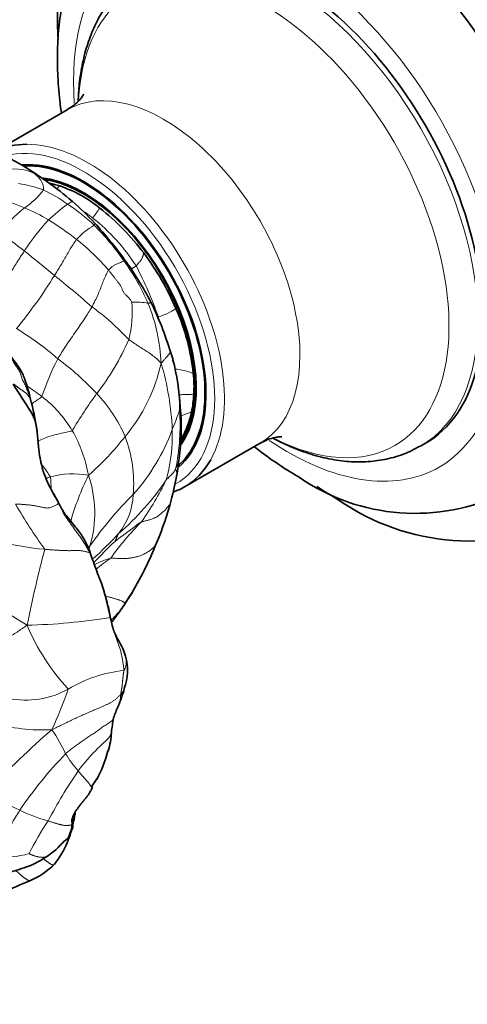
# Model space of a CAD drawing. Units: millimetres. Extents: x 0 to 1439, y 0 to 1268.
# Drawn here: x 419 to 452, y 109 to 180 of the extents above; entities that cross this region are included whole.
import ezdxf
from ezdxf import colors
from ezdxf.entities.mleader import LeaderData, LeaderLine
from ezdxf.math import Vec2, Vec3

# ---------------------------------------------------------------- set-up
doc = ezdxf.new("R2010")
doc.units = ezdxf.units.MM
doc.layers.add('DV7_Défaut', color=7, linetype='Continuous')
doc.layers.add('Défaut', color=7, linetype='Continuous')

# ---------------------------------------------------------------- blocks, each defined once
blk = doc.blocks.new('_DOT')
at = {"color": 0}
blk.add_line((0, 0), (-1, 0), dxfattribs=at)
at = {"color": 0, "const_width": 0.333}
blk.add_lwpolyline([(-0.1665, 0, 1), (0.1665, 0, 1)], format="xyb", close=True, dxfattribs=at)
blk = doc.blocks.new('SE6')
at = {"layer": 'DV7_Défaut', "color": 7, "linetype": 'Continuous', "lineweight": 35}
for p, q in [((422.734, 173.803), (417.501, 170.782)), ((431.254, 146.391), (436.734, 149.554)), ((448.394, 149.358), (448.749, 149.563)), ((430.78, 147.849), (430.942, 147.943))]:
    blk.add_line(p, q, dxfattribs=at)
at = {"layer": 'DV7_Défaut', "color": 7, "linetype": 'Continuous', "lineweight": 18}
for centre, radius, start, end in [((411.135, 156.031), 16.042, 55.28376, 64.48236), ((418.951, 166.217), 3.278, 66.25417, 105.29479), ((412.789, 156.485), 14.768, 55.20858, 59.55985), ((417.76, 159.192), 9.36, 69.71868, 81.12047), ((430.331, 159.35), 12.07, 132.41258, 133.81318), ((416.769, 171.071), 5.248, 302.98807, 323.79909), ((416.701, 158.686), 10.234, 53.73484, 65.13401), ((381.251, 70.602), 103.448, 68.2246, 69.38438), ((431.505, 154.999), 14.802, 126.24308, 133.18292), ((416.411, 156.909), 11.866, 45.75261, 57.68447), ((435.114, 148.205), 24.099, 129.99028, 136.14856), ((415.219, 155.681), 11.838, 58.66222, 68.1429), ((417.107, 156.411), 12.111, 51.81026, 55.45794), ((437.146, 157.526), 15.106, 142.83531, 146.19452), ((434.779, 153.57), 18.139, 137.63743, 146.67842), ((410.184, 147.51), 21.437, 51.89032, 58.5254), ((427.306, 160.868), 5.24, 119.94033, 137.96935), ((415.454, 154.494), 14.641, 32.94932, 51.36631), ((411.145, 151.917), 19.119, 34.74875, 44.88684), ((403.984, 143.922), 25.084, 51.43294, 56.75549), ((413.578, 151.861), 15.919, 40.22562, 51.83664), ((373.449, 104.592), 74.874, 49.77181, 51.9266), ((413.713, 153.293), 16.228, 23.36503, 35.92269), ((394.006, 178.712), 32.562, 320.26755, 328.62065), ((374.305, 102.26), 76.132, 48.7235, 51.39739), ((399.357, 147.882), 31.906, 19.90166, 27.17973), ((419.688, 159.107), 7.773, 345.06054, 5.23489), ((427.686, 155.244), 4.579, 78.35682, 93.21526), ((416.399, 154.805), 13.166, 2.53671, 21.9616), ((413.464, 144.343), 18.747, 42.89315, 53.82451), ((428.172, 162.787), 4.213, 286.33795, 305.6682), ((411.53, 154.793), 18.259, 11.7562, 12.4959), ((407.132, 138.421), 22.833, 49.18527, 58.54325), ((411.917, 163.489), 16.563, 321.47305, 337.31874), ((438.648, 147.113), 18.683, 152.63479, 161.78531), ((409.84, 139.252), 20.489, 42.79792, 53.4001), ((417.684, 157.909), 12.133, 319.68189, 348.00704), ((410.312, 149.691), 20.066, 2.4566, 16.4936), ((415.736, 151.818), 15.153, 0.58109, 14.13595), ((430.219, 150.667), 4.299, 67.31265, 85.48268), ((411.394, 140.806), 15.425, 51.95037, 56.96026), ((460.709, 127.706), 43.963, 144.6004, 148.80908), ((416.902, 145.658), 10.956, 23.68177, 43.30908), ((415.534, 145.974), 8.805, 30.73854, 52.4374), ((411.205, 158.486), 20.733, 337.49766, 341.68788), ((415.374, 150.844), 15.555, 348.31177, 4.15681), ((414.213, 145.406), 10.232, 10.2794, 29.69418), ((416.677, 155.562), 14.571, 318.14014, 339.88663), ((418.036, 150.155), 12.329, 344.66498, 1.84062), ((411.742, 161.664), 19.119, 310.98552, 322.62575), ((417.808, 146.621), 9.753, 355.39454, 20.63575), ((428.419, 148.842), 2.471, 332.29993, 350.86504), ((405.719, 136.738), 18.906, 33.28821, 36.24273), ((421.982, 145.513), 1.665, 105.99683, 117.66994), ((423.159, 141.142), 6.192, 79.55861, 105.31893), ((481.518, 150.504), 60.091, 183.23419, 184.07968), ((441.554, 138.644), 19.29, 153.56637, 164.34478), ((416.153, 144.489), 8.578, 343.78377, 18.64159), ((414.188, 157.421), 18.935, 310.43633, 326.22291), ((408.377, 157.589), 24.057, 325.14431, 333.60557), ((445.808, 127.323), 26.018, 134.63189, 145.40811), ((422.677, 146.043), 4.856, 321.33808, 357.577), ((452.029, 164.113), 38.104, 209.87143, 215.75298), ((443.759, 128.332), 22.025, 135.24351, 144.20862), ((407.763, 159.947), 25.235, 311.77929, 317.84006), ((451.939, 115.369), 37.341, 133.56026, 136.94646), ((423.418, 166.446), 24.705, 256.68441, 264.63048), ((517.65, 116.391), 99.844, 165.22759, 168.47818), ((429.578, 137.473), 6.947, 138.31274, 140.40017), ((404.489, 132.788), 21.733, 10.86564, 24.00507), ((427.53, 135.592), 5.854, 106.2346, 118.94223), ((432.445, 131.702), 11.55, 124.56134, 131.25425), ((477.676, 231.848), 111.671, 235.40455, 238.79458), ((418.758, 143.977), 10.188, 323.35588, 328.28633), ((418.735, 181.237), 44.916, 271.381, 279.09087), ((434.665, 142.616), 16.121, 202.93384, 222.68715), ((427.808, 123.497), 9.591, 95.67248, 121.37578), ((419.731, 137.245), 6.358, 258.5236, 299.01039), ((389.312, 143.568), 35.548, 335.34347, 340.47243), ((420.944, 141.66), 12.939, 253.72326, 272.98737), ((458.357, 86.213), 56.197, 130.82505, 137.31478), ((412.605, 122.412), 11.012, 24.58351, 35.0631), ((445.042, 105.421), 31.116, 136.10811, 145.86452), ((430.158, 131.478), 8.772, 210.7471, 220.88141), ((453.156, 105.524), 35.868, 145.69963, 152.45439), ((423.374, 131.743), 9.759, 229.58293, 245.23958), ((424.636, 134.076), 12.407, 244.45993, 254.65688), ((438.088, 110.803), 20.197, 145.95029, 153.77246), ((417.523, 129.105), 9.69, 269.45931, 284.62867)]:
    blk.add_arc(centre, radius, start, end, dxfattribs=at)
at = {"layer": 'DV7_Défaut', "color": 7, "linetype": 'Continuous', "lineweight": 35}
for centre, radius, start, end in [((410.464, 154.557), 17.672, 56.35035, 64.38826), ((404.568, 145.134), 28.786, 54.45966, 56.97905), ((412.789, 156.485), 14.768, 54.78558, 55.20858), ((408.238, 150.035), 22.664, 49.03409, 54.81024), ((420.059, 161.763), 6.838, 71.84537, 78.30779), ((419.192, 159.378), 9.376, 50.8766, 71.35305), ((409.169, 151.19), 21.182, 42.71441, 48.90054), ((413.71, 152.328), 18.305, 37.21125, 51.48739), ((402.184, 144.97), 30.534, 35.96413, 42.39947), ((412.46, 151.521), 19.789, 23.34836, 36.88351), ((409.21, 149.817), 22.002, 27.02299, 36.49277), ((408.147, 149.627), 23.037, 16.57596, 26.23952), ((416.342, 153.063), 15.615, 5.77227, 23.79918), ((419.976, 152.45), 10.915, 16.96373, 20.09363), ((415.736, 151.818), 15.153, 14.13595, 14.67704), ((411.452, 150.959), 19.531, 3.60685, 13.85078), ((425.072, 153.688), 6.87, 355.20428, 7.90945), ((406.297, 149.597), 14.133, 11.96929, 19.3192), ((403.486, 148.177), 17.205, 6.98036, 14.54212), ((424.253, 153.424), 7.672, 348.0866, 357.67754), ((413.061, 150.711), 17.945, 352.76489, 4.71216), ((424.835, 153.283), 7.073, 331.32098, 348.22876), ((406.343, 151.391), 24.695, 350.33738, 353.16226), ((362.354, 161.195), 69.743, 346.92859, 348.46291), ((447.99, 159.246), 14.783, 235.31608, 296.12729), ((429.406, 149.818), 8.615, 206.22169, 211.27824), ((407.57, 151.476), 23.513, 337.22895, 345.07892), ((451.969, 159.181), 16.728, 235.13056, 296.4452), ((404.983, 152.086), 26.138, 329.32678, 338.1898), ((401.801, 154.169), 29.938, 326.8538, 329.0054), ((418.758, 143.977), 10.188, 328.28633, 329.09369), ((422.542, 141.763), 5.85, 317.49724, 318.62316), ((423.33, 133.033), 3.782, 339.82819, 16.10417), ((417.988, 134.074), 9.196, 336.75168, 345.2251), ((432.69, 127.536), 6.896, 155.06121, 162.66602), ((436.07, 127.501), 10.179, 168.15303, 174.15328), ((420.627, 128.77), 5.322, 342.6302, 357.50411), ((416.944, 129.35), 8.996, 331.99518, 346.14412), ((422.792, 126.236), 2.349, 315.65855, 332.97224), ((412.717, 124.261), 10.705, 346.7114, 349.92307), ((402.245, 127.017), 21.516, 347.57586, 348.44316), ((423.33, 122.14), 0.269, 151.03419, 201.59335), ((412.717, 124.261), 10.705, 339.49884, 343.81283), ((415.135, 124.051), 8.392, 322.65343, 335.05552), ((417.907, 122.804), 5.476, 292.69874, 315.41117), ((424.284, 106.064), 12.441, 110.04339, 119.67184)]:
    blk.add_arc(centre, radius, start, end, dxfattribs=at)
for centre, major_axis, start_param, end_param in [((444.405, 170.149), (15, -25.981), 0.001371, 3.142663), ((441.577, 168.516), (13, -22.517), 0, 3.143853), ((438.749, 166.884), (10, -17.321), 0, 3.141593), ((424.254, 158.515), (7, -12.124), 2.822552, 3.100246), ((423.9, 158.311), (6.3, -10.912), 0.106274, 2.869514), ((423.9, 158.311), (6.25, -10.825), 0.122364, 2.855922), ((423.9, 158.311), (5.8, -10.046), 0.26051, 2.7338), ((423.9, 158.311), (5.75, -9.959), 0.27252, 2.718317), ((424.254, 158.515), (7, -12.124), 0, 0.331361), ((424.254, 158.515), (7, -12.124), 6.171264, 6.283185)]:
    blk.add_ellipse(centre, major_axis=major_axis, ratio=0.57735, start_param=start_param, end_param=end_param, dxfattribs=at)
at = {"layer": 'DV7_Défaut', "color": 7, "linetype": 'Continuous', "lineweight": 18}
for centre, major_axis, start_param, end_param in [((438.749, 166.884), (11, -19.053), 0, 4.014352), ((438.394, 166.679), (10, -17.321), 0, 3.141112), ((436.997, 165.872), (9.516, -16.482), 0, 3.86895), ((429.734, 161.679), (7, -12.124), 0, 3.14161), ((423.9, 158.311), (-6.75, 11.691), 3.13103, 6.130303), ((424.254, 158.515), (7, -12.124), 0.331361, 2.822552), ((438.749, 166.884), (11, -19.053), 5.410766, 6.283185), ((436.997, 165.872), (9.516, -16.482), 5.557371, 6.283185), ((429.734, 161.679), (7, -12.124), 6.282788, 6.283185), ((438.394, 166.679), (10, -17.321), 6.279382, 6.283185)]:
    blk.add_ellipse(centre, major_axis=major_axis, ratio=0.57735, start_param=start_param, end_param=end_param, dxfattribs=at)
at = {"layer": 'DV7_Défaut', "color": 7, "linetype": 'Continuous', "lineweight": 35}
for points, knots in [([(429.394, 196.103), (429.272, 196.04), (428.74, 195.76), (427.782, 195.047), (426.636, 194.021), (425.601, 192.832), (424.688, 191.514), (423.899, 190.061), (423.24, 188.482), (422.715, 186.781), (422.331, 184.968), (422.091, 183.055), (421.998, 181.057), (422.033, 179.66), (422.077, 178.942), (422.078, 178.922)], [0, 0, 0, 0, 0.0204326, 0.1046523, 0.188803, 0.2734291, 0.3590564, 0.4460859, 0.5347417, 0.6250391, 0.7167916, 0.8096692, 0.9032883, 0.9972963, 1, 1, 1, 1]), ([(428.55, 190.993), (428.245, 190.817), (427.597, 190.439), (426.569, 189.597), (425.548, 188.547), (424.643, 187.351), (423.863, 186.027), (423.211, 184.575), (422.694, 183.003), (422.316, 181.317), (422.083, 179.531), (421.997, 177.658), (422.06, 175.718), (422.204, 174.339), (422.307, 173.617), (422.314, 173.565)], [0, 0, 0, 0, 0.052685, 0.132713, 0.212872, 0.293803, 0.376049, 0.459985, 0.54576, 0.633267, 0.72218, 0.812054, 0.902447, 0.992979, 1, 1, 1, 1]), ([(428.412, 183.984), (428.264, 183.907), (427.792, 183.658), (426.996, 183.02), (426.115, 182.125), (425.351, 181.078), (424.711, 179.906), (424.2, 178.606), (423.825, 177.191), (423.605, 175.784), (423.546, 174.849), (423.531, 174.429)], [0, 0, 0, 0, 0.043, 0.161216, 0.279402, 0.398711, 0.520109, 0.644141, 0.770837, 0.899751, 1, 1, 1, 1]), ([(423.94, 174.942), (423.94, 174.942), (423.923, 174.906), (423.815, 174.731), (423.555, 174.421), (423.167, 174.067), (422.874, 173.9), (422.725, 173.816)], [0, 0, 0, 0, 0.1392922, 0.3442001, 0.567091, 0.8172194, 1, 1, 1, 1]), ([(419.634, 154.273), (419.632, 154.28), (419.628, 154.292), (419.618, 154.318), (419.585, 154.406), (419.535, 154.525), (419.431, 154.74), (419.23, 155.085), (418.875, 155.57), (418.356, 156.22), (417.794, 156.946), (417.408, 157.417), (417.172, 157.705)], [0, 0, 0, 0, 0.004517, 0.008597, 0.016606, 0.065293, 0.108886, 0.198392, 0.392849, 0.578864, 0.783013, 1, 1, 1, 1]), ([(436.742, 149.54), (436.891, 149.628), (437.191, 149.804), (437.702, 149.962), (438.097, 150.028), (438.289, 150.033), (438.323, 150.03), (438.323, 150.03)], [0, 0, 0, 0, 0.184549, 0.446432, 0.67093, 0.872399, 1, 1, 1, 1]), ([(437.672, 149.932), (437.736, 149.898), (438.286, 149.606), (439.338, 149.123), (440.818, 148.619), (442.286, 148.3), (443.721, 148.174), (445.107, 148.241), (446.405, 148.498), (447.513, 148.879), (448.079, 149.201), (448.336, 149.35)], [0, 0, 0, 0, 0.017528, 0.151138, 0.284593, 0.417168, 0.547937, 0.676035, 0.801018, 0.923083, 1, 1, 1, 1]), ([(436.325, 149.304), (436.638, 149.058), (437.494, 148.411), (438.611, 147.661), (439.338, 147.231), (439.578, 147.09)], [0, 0, 0, 0, 0.295954, 0.801951, 1, 1, 1, 1]), ([(430.675, 147.202), (430.678, 147.211), (430.683, 147.226), (430.687, 147.241), (430.688, 147.247)], [0, 0, 0, 0, 0.614755, 1, 1, 1, 1]), ([(424.329, 141.845), (424.156, 142.207), (423.878, 142.785), (423.196, 143.681), (422.602, 144.325), (422.26, 144.927), (422.124, 145.186), (422.043, 145.345)], [0, 0, 0, 0, 0.234193, 0.443411, 0.73773, 0.864481, 1, 1, 1, 1]), ([(422.109, 145.238), (422.112, 145.255), (422.098, 145.285), (422.073, 145.318), (422.056, 145.335), (422.05, 145.34)], [0, 0, 0, 0, 0.407934, 0.815868, 1, 1, 1, 1]), ([(425.838, 137.111), (425.757, 137.469), (425.603, 138.115), (425.273, 139.325), (424.829, 140.337), (424.525, 141.253), (424.402, 141.622), (424.329, 141.845)], [0, 0, 0, 0, 0.207073, 0.443381, 0.741719, 0.868495, 1, 1, 1, 1]), ([(425.965, 136.555), (426.028, 136.634), (426.221, 136.882), (426.531, 137.306), (426.746, 137.621), (426.867, 137.8)], [0, 0, 0, 0, 0.199219, 0.614578, 1, 1, 1, 1]), ([(426.96, 134.094), (426.9, 134.295), (426.789, 134.676), (426.404, 135.279), (426.02, 136.089), (425.907, 136.713), (425.838, 137.111)], [0, 0, 0, 0, 0.190465, 0.421367, 0.689562, 1, 1, 1, 1]), ([(424.565, 124.569), (424.547, 124.531), (424.516, 124.454), (424.464, 124.34), (424.406, 124.228), (424.341, 124.12), (424.271, 124.015), (424.196, 123.914), (424.118, 123.814), (424.038, 123.716), (423.957, 123.62), (423.876, 123.525), (423.797, 123.429), (423.722, 123.333), (423.649, 123.236), (423.578, 123.139), (423.507, 123.043), (423.436, 122.948), (423.368, 122.854), (423.306, 122.76), (423.251, 122.668), (423.206, 122.577), (423.169, 122.487), (423.138, 122.398), (423.107, 122.308), (423.083, 122.234), (423.073, 122.188), (423.07, 122.172)], [0, 0, 0, 0, 0.040816, 0.081633, 0.122449, 0.163265, 0.204082, 0.244898, 0.285714, 0.326531, 0.367347, 0.408163, 0.44898, 0.489796, 0.530612, 0.571429, 0.612245, 0.653061, 0.693878, 0.734694, 0.77551, 0.816327, 0.857143, 0.897959, 0.938776, 0.979592, 1, 1, 1, 1]), ([(424.565, 124.569), (424.573, 124.568), (424.564, 124.554), (424.542, 124.545), (424.508, 124.559), (424.483, 124.581), (424.472, 124.594)], [0, 0, 0, 0, 0.256811, 0.513623, 0.770434, 1, 1, 1, 1]), ([(423.081, 121.834), (423.084, 121.802), (423.082, 121.738), (423.074, 121.645), (423.058, 121.554), (423.032, 121.469), (422.999, 121.387), (422.964, 121.306), (422.933, 121.223), (422.908, 121.136), (422.887, 121.047), (422.861, 120.961), (422.823, 120.883), (422.788, 120.835), (422.768, 120.812), (422.768, 120.812)], [0, 0, 0, 0, 0.083181, 0.166362, 0.249542, 0.332723, 0.415904, 0.499085, 0.582266, 0.665446, 0.748627, 0.831808, 0.914989, 0.99817, 1, 1, 1, 1]), ([(422.776, 120.822), (422.887, 121.029), (423.004, 121.29), (423.182, 121.712), (423.117, 121.922), (423.08, 122.041)], [0, 0, 0, 0, 0.500807, 0.750053, 1, 1, 1, 1]), ([(421.303, 119.548), (421.597, 119.766), (421.971, 120.027), (422.402, 120.538), (422.64, 120.716), (422.776, 120.822)], [0, 0, 0, 0, 0.510514, 0.760299, 1, 1, 1, 1]), ([(418.554, 118.356), (418.737, 118.419), (419.065, 118.536), (419.83, 118.761), (420.458, 119.029), (420.954, 119.328), (421.176, 119.467), (421.308, 119.551)], [0, 0, 0, 0, 0.211221, 0.445081, 0.708902, 0.851664, 1, 1, 1, 1])]:
    blk.add_open_spline(points, degree=3, knots=knots, dxfattribs=at)
at = {"layer": 'DV7_Défaut', "color": 7, "linetype": 'Continuous', "lineweight": 18}
for points, knots in [([(420.259, 169.267), (420.261, 169.265), (420.265, 169.261), (420.27, 169.254), (420.272, 169.245), (420.273, 169.236), (420.274, 169.226), (420.273, 169.22), (420.271, 169.218)], [0, 0, 0, 0, 0.115655, 0.292524, 0.469393, 0.646262, 0.823131, 1, 1, 1, 1]), ([(420.271, 169.218), (420.298, 169.199), (420.361, 169.15), (420.486, 169.048), (420.644, 168.898), (420.79, 168.729), (420.897, 168.548), (420.976, 168.356), (421.018, 168.183), (421.014, 168.053), (421.01, 167.986), (421.004, 167.971)], [0, 0, 0, 0, 0.035714, 0.142857, 0.285714, 0.428571, 0.571429, 0.714286, 0.857143, 0.964286, 1, 1, 1, 1]), ([(423.095, 167.151), (423.1, 167.147), (423.103, 167.139), (423.067, 167.113), (422.998, 167.078), (422.904, 167.031), (422.815, 166.976), (422.767, 166.945), (422.754, 166.937)], [0, 0, 0, 0, 0.152043, 0.364032, 0.576022, 0.788011, 0.947003, 1, 1, 1, 1]), ([(424.732, 165.558), (424.733, 165.557), (424.745, 165.539), (424.754, 165.505), (424.718, 165.448), (424.698, 165.417), (424.691, 165.409)], [0, 0, 0, 0, 0.019551, 0.509775, 0.877444, 1, 1, 1, 1]), ([(421.806, 161.757), (421.829, 161.793), (421.92, 161.938), (422.1, 162.227), (422.337, 162.616), (422.575, 163.022), (422.798, 163.41), (423.011, 163.779), (423.2, 164.076), (423.332, 164.265), (423.396, 164.356), (423.414, 164.377)], [0, 0, 0, 0, 0.035714, 0.142857, 0.285714, 0.428571, 0.571429, 0.714286, 0.857143, 0.964286, 1, 1, 1, 1]), ([(419.622, 163.534), (419.6, 163.501), (419.51, 163.366), (419.332, 163.094), (419.084, 162.708), (418.822, 162.29), (418.582, 161.895), (418.322, 161.49), (418.085, 161.124), (417.909, 160.864), (417.82, 160.734), (417.797, 160.701)], [0, 0, 0, 0, 0.035714, 0.142857, 0.285714, 0.428571, 0.571429, 0.714286, 0.857143, 0.964286, 1, 1, 1, 1]), ([(427.739, 162.457), (427.757, 162.472), (427.79, 162.511), (427.84, 162.569), (427.893, 162.628), (427.947, 162.689), (428.002, 162.752), (428.055, 162.816), (428.103, 162.883), (428.144, 162.953), (428.177, 163.027), (428.205, 163.102), (428.231, 163.175), (428.255, 163.248), (428.275, 163.319), (428.285, 163.369), (428.288, 163.396), (428.288, 163.398)], [0, 0, 0, 0, 0.070956, 0.141912, 0.212868, 0.283824, 0.35478, 0.425736, 0.496692, 0.567647, 0.638603, 0.709559, 0.780515, 0.851471, 0.922427, 0.993383, 1, 1, 1, 1]), ([(425.731, 162.141), (425.746, 162.161), (425.816, 162.23), (425.944, 162.356), (426.102, 162.472), (426.305, 162.576), (426.484, 162.652), (426.625, 162.704), (426.753, 162.765), (426.818, 162.796), (426.848, 162.81), (426.854, 162.814)], [0, 0, 0, 0, 0.035714, 0.142857, 0.285714, 0.428571, 0.571429, 0.714286, 0.857143, 0.964286, 1, 1, 1, 1]), ([(426.897, 162.902), (426.904, 162.896), (426.917, 162.884), (426.912, 162.862), (426.882, 162.836), (426.861, 162.818), (426.854, 162.814)], [0, 0, 0, 0, 0.272564, 0.636282, 0.90907, 1, 1, 1, 1]), ([(424.529, 159.476), (424.55, 159.512), (424.626, 159.656), (424.771, 159.94), (424.952, 160.329), (425.132, 160.75), (425.284, 161.154), (425.429, 161.528), (425.568, 161.84), (425.672, 162.033), (425.718, 162.122), (425.731, 162.141)], [0, 0, 0, 0, 0.035714, 0.142857, 0.285714, 0.428571, 0.571429, 0.714286, 0.857143, 0.964286, 1, 1, 1, 1]), ([(427.739, 162.457), (427.722, 162.441), (427.686, 162.417), (427.633, 162.38), (427.58, 162.344), (427.528, 162.309), (427.476, 162.276), (427.424, 162.246), (427.386, 162.226), (427.365, 162.217), (427.363, 162.216)], [0, 0, 0, 0, 0.140164, 0.280329, 0.420493, 0.560657, 0.700822, 0.840986, 0.981151, 1, 1, 1, 1]), ([(428.61, 159.729), (428.621, 159.73), (428.66, 159.74), (428.736, 159.761), (428.788, 159.778), (428.806, 159.797), (428.81, 159.809), (428.81, 159.813)], [0, 0, 0, 0, 0.06875, 0.274999, 0.549998, 0.824997, 1, 1, 1, 1]), ([(422.056, 155.701), (422.082, 155.748), (422.192, 155.93), (422.413, 156.295), (422.74, 156.789), (423.112, 157.322), (423.48, 157.854), (423.838, 158.386), (424.175, 158.889), (424.397, 159.251), (424.504, 159.431), (424.529, 159.476)], [0, 0, 0, 0, 0.035714, 0.142857, 0.285714, 0.428571, 0.571429, 0.714286, 0.857143, 0.964286, 1, 1, 1, 1]), ([(427.198, 157.103), (427.234, 157.076), (427.374, 156.982), (427.646, 156.795), (427.99, 156.565), (428.352, 156.343), (428.697, 156.125), (429.001, 155.892), (429.265, 155.669), (429.44, 155.501), (429.525, 155.417), (429.552, 155.388)], [0, 0, 0, 0, 0.035714, 0.142857, 0.285714, 0.428571, 0.571429, 0.714286, 0.857143, 0.964286, 1, 1, 1, 1]), ([(429.552, 155.388), (429.575, 155.404), (429.635, 155.465), (429.747, 155.588), (429.886, 155.75), (430.014, 155.898), (430.123, 156.027), (430.2, 156.128), (430.22, 156.181), (430.226, 156.201), (430.226, 156.201)], [0, 0, 0, 0, 0.041633, 0.166533, 0.333066, 0.4996, 0.666133, 0.832666, 0.999199, 1, 1, 1, 1]), ([(420.054, 152.804), (420.053, 152.818), (420.032, 152.899), (419.997, 153.018), (419.961, 153.136), (419.925, 153.253), (419.892, 153.368), (419.861, 153.482), (419.832, 153.594), (419.803, 153.703), (419.773, 153.808), (419.743, 153.907), (419.714, 154.001), (419.688, 154.091), (419.664, 154.176), (419.646, 154.236), (419.636, 154.268), (419.634, 154.274)], [0, 0, 0, 0, 0.070059, 0.140119, 0.210178, 0.280238, 0.350297, 0.420357, 0.490416, 0.560476, 0.630535, 0.700595, 0.770654, 0.840714, 0.910773, 0.980833, 1, 1, 1, 1]), ([(420.144, 152.482), (420.139, 152.505), (420.113, 152.612), (420.081, 152.718), (420.054, 152.804)], [0, 0, 0, 0, 0.217701, 1, 1, 1, 1]), ([(420.901, 152.953), (420.872, 152.918), (420.729, 152.821), (420.472, 152.646), (420.258, 152.498), (420.15, 152.422)], [0, 0, 0, 0, 0.13841, 0.553641, 1, 1, 1, 1]), ([(430.858, 153.087), (430.862, 153.087), (430.904, 153.088), (430.983, 153.089), (431.094, 153.092), (431.203, 153.095), (431.311, 153.098), (431.417, 153.101), (431.521, 153.106), (431.622, 153.112), (431.725, 153.116), (431.823, 153.117), (431.889, 153.115), (431.918, 153.113)], [0, 0, 0, 0, 0.0092535, 0.1106496, 0.2120456, 0.3134416, 0.4148377, 0.5162337, 0.6176298, 0.7190258, 0.8204218, 0.9218179, 1, 1, 1, 1]), ([(430.888, 151.972), (430.891, 151.979), (430.9, 152.003), (430.916, 152.05), (430.942, 152.12), (430.946, 152.163), (430.945, 152.184), (430.945, 152.187)], [0, 0, 0, 0, 0.080023, 0.320093, 0.640186, 0.960279, 1, 1, 1, 1]), ([(430.972, 151.538), (430.982, 151.541), (431.034, 151.557), (431.129, 151.589), (431.257, 151.638), (431.388, 151.691), (431.521, 151.746), (431.644, 151.796), (431.725, 151.828), (431.759, 151.841)], [0, 0, 0, 0, 0.03932, 0.20641, 0.373501, 0.540591, 0.707682, 0.874772, 1, 1, 1, 1]), ([(423.102, 150.474), (423.064, 150.449), (422.888, 150.411), (422.539, 150.335), (422.073, 150.229), (421.571, 150.102), (421.098, 149.941), (420.786, 149.803), (420.628, 149.718), (420.609, 149.708)], [0, 0, 0, 0, 0.048671, 0.194686, 0.389371, 0.584057, 0.778742, 0.973428, 1, 1, 1, 1]), ([(429.927, 146.894), (429.944, 146.917), (429.975, 146.947), (430.049, 147.019), (430.141, 147.111), (430.25, 147.217), (430.358, 147.324), (430.449, 147.44), (430.524, 147.556), (430.577, 147.639), (430.601, 147.682), (430.606, 147.693)], [0, 0, 0, 0, 0.035714, 0.142857, 0.285714, 0.428571, 0.571429, 0.714286, 0.857143, 0.964286, 1, 1, 1, 1]), ([(430.688, 147.247), (430.69, 147.254), (430.694, 147.275), (430.7, 147.309), (430.701, 147.351), (430.698, 147.395), (430.69, 147.439), (430.677, 147.485), (430.661, 147.53), (430.641, 147.577), (430.619, 147.625), (430.605, 147.656), (430.606, 147.693)], [0, 0, 0, 0, 0.057186, 0.161943, 0.2667, 0.371457, 0.476214, 0.580971, 0.685729, 0.790486, 0.895243, 1, 1, 1, 1]), ([(428.119, 143.84), (428.181, 143.861), (428.34, 143.896), (428.57, 143.951), (428.782, 144.011), (428.971, 144.08), (429.136, 144.156), (429.282, 144.24), (429.411, 144.329), (429.528, 144.422), (429.637, 144.516), (429.741, 144.611), (429.84, 144.707), (429.932, 144.804), (430.017, 144.903), (430.096, 145.003), (430.165, 145.106), (430.223, 145.214), (430.264, 145.321), (430.284, 145.393), (430.291, 145.427)], [0, 0, 0, 0, 0.0560144, 0.1120289, 0.1680433, 0.2240577, 0.2800722, 0.3360866, 0.3921011, 0.4481155, 0.5041299, 0.5601444, 0.6161588, 0.6721732, 0.7281877, 0.7842021, 0.8402166, 0.896231, 0.9522454, 1, 1, 1, 1]), ([(424.39, 142.094), (424.372, 142.039), (424.339, 141.947), (424.305, 141.856), (424.291, 141.818)], [0, 0, 0, 0, 0.5822059, 1, 1, 1, 1]), ([(424.342, 141.629), (424.361, 141.651), (424.362, 141.73), (424.345, 141.802), (424.334, 141.831)], [0, 0, 0, 0, 0.571429, 1, 1, 1, 1]), ([(429.252, 142.381), (429.245, 142.36), (429.222, 142.302), (429.177, 142.211), (429.11, 142.11), (429.032, 142.013), (428.941, 141.92), (428.837, 141.831), (428.72, 141.743), (428.591, 141.658), (428.449, 141.575), (428.294, 141.495), (428.122, 141.419), (427.931, 141.351), (427.72, 141.291), (427.491, 141.24), (427.238, 141.203), (426.953, 141.182), (426.626, 141.18), (426.256, 141.196), (425.988, 141.213), (425.893, 141.213)], [0, 0, 0, 0, 0.030404, 0.08427, 0.138137, 0.192003, 0.24587, 0.299736, 0.353602, 0.407469, 0.461335, 0.515202, 0.569068, 0.622935, 0.676801, 0.730668, 0.784534, 0.838401, 0.892267, 0.946134, 1, 1, 1, 1]), ([(426.932, 137.897), (426.934, 137.905), (426.935, 137.918), (426.929, 137.939), (426.915, 137.962), (426.889, 137.987), (426.852, 138.013), (426.805, 138.04), (426.748, 138.069), (426.681, 138.098), (426.604, 138.128), (426.519, 138.159), (426.426, 138.192), (426.326, 138.225), (426.22, 138.258), (426.108, 138.29), (425.989, 138.322), (425.863, 138.355), (425.729, 138.389), (425.623, 138.415), (425.562, 138.43), (425.55, 138.432)], [0, 0, 0, 0, 0.05482, 0.109641, 0.164461, 0.219281, 0.274102, 0.328922, 0.383742, 0.438563, 0.493383, 0.548203, 0.603024, 0.657844, 0.712664, 0.767485, 0.822305, 0.877125, 0.931945, 0.986766, 1, 1, 1, 1]), ([(425.953, 136.737), (425.972, 136.755), (426.03, 136.81), (426.124, 136.903), (426.234, 137.018), (426.342, 137.135), (426.447, 137.256), (426.549, 137.379), (426.649, 137.506), (426.745, 137.634), (426.84, 137.764), (426.901, 137.852), (426.932, 137.897)], [0, 0, 0, 0, 0.0520474, 0.1573755, 0.2627035, 0.3680316, 0.4733597, 0.5786877, 0.6840158, 0.7893439, 0.8946719, 1, 1, 1, 1]), ([(425.832, 136.885), (425.855, 136.913), (425.856, 136.996), (425.846, 137.076), (425.839, 137.109)], [0, 0, 0, 0, 0.571429, 1, 1, 1, 1]), ([(419.818, 136.334), (419.742, 136.276), (419.624, 136.193), (419.384, 136.028), (419.092, 135.833), (418.735, 135.605), (418.38, 135.388), (418.022, 135.178), (417.667, 134.983), (417.315, 134.805), (416.971, 134.65), (416.634, 134.522), (416.306, 134.423), (415.989, 134.355), (415.678, 134.313), (415.421, 134.294), (415.217, 134.283), (415.115, 134.278), (415.064, 134.276)], [0, 0, 0, 0, 0.035714, 0.071429, 0.142857, 0.214286, 0.285714, 0.357143, 0.428571, 0.5, 0.571429, 0.642857, 0.714286, 0.785714, 0.857143, 0.928571, 0.964286, 1, 1, 1, 1]), ([(426.86, 133.041), (426.891, 133.071), (426.94, 133.189), (426.997, 133.37), (427.025, 133.555), (427.027, 133.741), (427.004, 133.926), (426.973, 134.053), (426.953, 134.119), (426.951, 134.126)], [0, 0, 0, 0, 0.163259, 0.326517, 0.489776, 0.653034, 0.816293, 0.979552, 1, 1, 1, 1]), ([(426.617, 131.302), (426.615, 131.282), (426.611, 131.242), (426.606, 131.18), (426.601, 131.118), (426.598, 131.055), (426.595, 130.991), (426.592, 130.927), (426.586, 130.865), (426.579, 130.804), (426.567, 130.747), (426.55, 130.694), (426.527, 130.645), (426.502, 130.598), (426.478, 130.551), (426.459, 130.501), (426.445, 130.464), (426.438, 130.444), (426.436, 130.441)], [0, 0, 0, 0, 0.065877, 0.131755, 0.197632, 0.26351, 0.329387, 0.395265, 0.461142, 0.52702, 0.592897, 0.658775, 0.724652, 0.79053, 0.856407, 0.922285, 0.988162, 1, 1, 1, 1]), ([(426.868, 131.685), (426.858, 131.651), (426.824, 131.566), (426.742, 131.437), (426.66, 131.348), (426.617, 131.302)], [0, 0, 0, 0, 0.241492, 0.620746, 1, 1, 1, 1]), ([(426.103, 129.572), (426.1, 129.561), (426.082, 129.509), (426.029, 129.424), (425.914, 129.327), (425.774, 129.238), (425.628, 129.149), (425.483, 129.056), (425.343, 128.96), (425.206, 128.862), (425.07, 128.762), (424.935, 128.662), (424.798, 128.565), (424.66, 128.471), (424.521, 128.378), (424.381, 128.285), (424.241, 128.193), (424.102, 128.1), (423.963, 128.006), (423.824, 127.912), (423.685, 127.816), (423.548, 127.719), (423.412, 127.621), (423.277, 127.52), (423.143, 127.418), (423.01, 127.314), (422.878, 127.209), (422.747, 127.103), (422.66, 127.031), (422.619, 126.993)], [0, 0, 0, 0, 0.009524, 0.047619, 0.085714, 0.12381, 0.161905, 0.2, 0.238095, 0.27619, 0.314286, 0.352381, 0.390476, 0.428571, 0.466667, 0.504762, 0.542857, 0.580952, 0.619048, 0.657143, 0.695238, 0.733333, 0.771429, 0.809524, 0.847619, 0.885714, 0.92381, 0.961905, 1, 1, 1, 1]), ([(425.944, 128.539), (425.937, 128.51), (425.914, 128.434), (425.863, 128.316), (425.788, 128.19), (425.697, 128.074), (425.597, 127.971), (425.494, 127.88), (425.394, 127.797), (425.295, 127.712), (425.196, 127.622), (425.096, 127.525), (424.994, 127.421), (424.89, 127.315), (424.785, 127.208), (424.681, 127.101), (424.577, 126.993), (424.475, 126.885), (424.375, 126.774), (424.276, 126.663), (424.178, 126.551), (424.081, 126.438), (423.986, 126.323), (423.892, 126.207), (423.799, 126.091), (423.707, 125.973), (423.615, 125.855), (423.554, 125.777), (423.525, 125.737)], [0, 0, 0, 0, 0.0246996, 0.0637116, 0.1027237, 0.1417357, 0.1807477, 0.2197597, 0.2587717, 0.2977837, 0.3367957, 0.3758078, 0.4148198, 0.4538318, 0.4928438, 0.5318558, 0.5708678, 0.6098798, 0.6488919, 0.6879039, 0.7269159, 0.7659279, 0.8049399, 0.8439519, 0.882964, 0.921976, 0.960988, 1, 1, 1, 1]), ([(424.472, 124.594), (424.471, 124.595), (424.457, 124.611), (424.431, 124.648), (424.397, 124.706), (424.362, 124.763), (424.325, 124.817), (424.286, 124.867), (424.246, 124.916), (424.206, 124.963), (424.166, 125.009), (424.126, 125.054), (424.087, 125.099), (424.047, 125.145), (424.008, 125.19), (423.968, 125.235), (423.928, 125.281), (423.888, 125.326), (423.848, 125.372), (423.808, 125.417), (423.768, 125.463), (423.727, 125.508), (423.687, 125.554), (423.647, 125.599), (423.606, 125.645), (423.566, 125.69), (423.539, 125.721), (423.525, 125.737)], [0, 0, 0, 0, 0.004401, 0.045884, 0.087368, 0.128851, 0.170334, 0.211818, 0.253301, 0.294784, 0.336267, 0.377751, 0.419234, 0.460717, 0.502201, 0.543684, 0.585167, 0.62665, 0.668134, 0.709617, 0.7511, 0.792584, 0.834067, 0.87555, 0.917033, 0.958517, 1, 1, 1, 1]), ([(419.287, 122.881), (419.253, 122.829), (419.128, 122.618), (418.878, 122.208), (418.559, 121.686), (418.24, 121.168), (417.95, 120.679), (417.69, 120.226), (417.522, 119.843), (417.459, 119.578), (417.431, 119.448), (417.431, 119.415)], [0, 0, 0, 0, 0.035714, 0.142857, 0.285714, 0.428571, 0.571429, 0.714286, 0.857143, 0.964286, 1, 1, 1, 1]), ([(423.082, 122.185), (423.104, 122.195), (423.154, 122.229), (423.212, 122.284), (423.244, 122.338), (423.255, 122.375), (423.258, 122.39)], [0, 0, 0, 0, 0.270415, 0.54083, 0.811245, 1, 1, 1, 1]), ([(423.07, 122.172), (423.067, 122.157), (423.06, 122.111), (423.059, 122.031), (423.069, 121.933), (423.079, 121.867), (423.081, 121.834)], [0, 0, 0, 0, 0.142857, 0.428571, 0.714286, 1, 1, 1, 1]), ([(423.081, 121.834), (423.091, 121.85), (423.1, 121.892), (423.102, 121.957), (423.092, 122.007), (423.082, 122.034), (423.08, 122.041)], [0, 0, 0, 0, 0.303079, 0.606158, 0.909237, 1, 1, 1, 1]), ([(422.736, 120.493), (422.742, 120.506), (422.764, 120.56), (422.8, 120.656), (422.841, 120.782), (422.877, 120.913), (422.902, 121.018), (422.915, 121.079), (422.918, 121.096)], [0, 0, 0, 0, 0.073123, 0.285683, 0.498243, 0.710803, 0.923363, 1, 1, 1, 1]), ([(421.303, 119.548), (421.298, 119.545), (421.276, 119.532), (421.235, 119.512), (421.179, 119.491), (421.12, 119.476), (421.059, 119.466), (420.995, 119.461), (420.93, 119.46), (420.862, 119.463), (420.794, 119.469), (420.724, 119.478), (420.654, 119.49), (420.583, 119.504), (420.512, 119.521), (420.441, 119.541), (420.371, 119.563), (420.302, 119.587), (420.232, 119.614), (420.163, 119.642), (420.094, 119.671), (420.024, 119.702), (419.979, 119.723), (419.97, 119.728)], [0, 0, 0, 0, 0.013467, 0.062793, 0.11212, 0.161447, 0.210773, 0.2601, 0.309427, 0.358753, 0.40808, 0.457407, 0.506733, 0.55606, 0.605387, 0.654713, 0.70404, 0.753367, 0.802693, 0.85202, 0.901347, 0.950673, 1, 1, 1, 1]), ([(420.02, 117.752), (420.018, 117.752), (420.002, 117.754), (419.97, 117.761), (419.923, 117.779), (419.875, 117.803), (419.828, 117.831), (419.781, 117.862), (419.734, 117.894), (419.688, 117.927), (419.641, 117.96), (419.595, 117.993), (419.548, 118.027), (419.502, 118.061), (419.456, 118.097), (419.411, 118.135), (419.366, 118.174), (419.321, 118.213), (419.277, 118.254), (419.233, 118.295), (419.189, 118.335), (419.145, 118.375), (419.101, 118.415), (419.056, 118.454), (419.012, 118.492), (418.982, 118.518), (418.967, 118.531)], [0, 0, 0, 0, 0.004012, 0.047316, 0.09062, 0.133924, 0.177227, 0.220531, 0.263835, 0.307139, 0.350443, 0.393746, 0.43705, 0.480354, 0.523658, 0.566962, 0.610266, 0.653569, 0.696873, 0.740177, 0.783481, 0.826785, 0.870089, 0.913392, 0.956696, 1, 1, 1, 1])]:
    blk.add_open_spline(points, degree=3, knots=knots, dxfattribs=at)
for points in [[(425.731, 162.141), (425.754, 162.114), (425.799, 162.06), (425.867, 161.978), (425.934, 161.896), (426, 161.814), (426.066, 161.731), (426.131, 161.648), (426.195, 161.565), (426.259, 161.481), (426.323, 161.398), (426.386, 161.314), (426.45, 161.23), (426.513, 161.146), (426.575, 161.061), (426.631, 160.974), (426.678, 160.883), (426.715, 160.789), (426.748, 160.693), (426.785, 160.599), (426.835, 160.511), (426.899, 160.43), (426.973, 160.355), (427.052, 160.284), (427.131, 160.214), (427.204, 160.139), (427.269, 160.058), (427.328, 159.973), (427.384, 159.887), (427.421, 159.829), (427.429, 159.816)], [(417.866, 156.676), (417.907, 156.636), (417.982, 156.556), (418.094, 156.436), (418.205, 156.316), (418.314, 156.197), (418.421, 156.079), (418.522, 155.961), (418.617, 155.841), (418.704, 155.716), (418.779, 155.584), (418.847, 155.448), (418.919, 155.316), (419.001, 155.192), (419.09, 155.075), (419.179, 154.958), (419.258, 154.831), (419.317, 154.689), (419.362, 154.536), (419.403, 154.38), (419.455, 154.228), (419.525, 154.084), (419.604, 153.943), (419.682, 153.797), (419.751, 153.642), (419.814, 153.478), (419.876, 153.31), (419.937, 153.14), (419.997, 152.971), (420.037, 152.857), (420.054, 152.804)], [(420.054, 152.804), (420.054, 152.794), (420.038, 152.827), (420.009, 152.876), (419.978, 152.923), (419.946, 152.97), (419.914, 153.017), (419.879, 153.063), (419.839, 153.108), (419.795, 153.152), (419.747, 153.194), (419.697, 153.235), (419.645, 153.276), (419.593, 153.316), (419.54, 153.355), (419.486, 153.393), (419.431, 153.43), (419.378, 153.467), (419.326, 153.503), (419.276, 153.539), (419.227, 153.574), (419.181, 153.608), (419.137, 153.64), (419.093, 153.673), (419.049, 153.707), (419.005, 153.741), (418.958, 153.777), (418.911, 153.813), (418.864, 153.851), (418.832, 153.877), (418.808, 153.856)], [(418.987, 145.135), (419.026, 145.136), (419.104, 145.134), (419.221, 145.131), (419.336, 145.126), (419.452, 145.12), (419.568, 145.111), (419.684, 145.101), (419.801, 145.09), (419.918, 145.079), (420.036, 145.066), (420.153, 145.051), (420.271, 145.033), (420.389, 145.014), (420.507, 144.993), (420.625, 144.971), (420.743, 144.947), (420.861, 144.92), (420.979, 144.893), (421.098, 144.868), (421.22, 144.852), (421.344, 144.851), (421.466, 144.87), (421.585, 144.906), (421.7, 144.951), (421.813, 144.999), (421.919, 145.05), (422.01, 145.106), (422.076, 145.17), (422.105, 145.216), (422.109, 145.238)], [(422.109, 145.238), (422.136, 145.189), (422.182, 145.11), (422.243, 144.99), (422.298, 144.868), (422.345, 144.745), (422.393, 144.621), (422.452, 144.497), (422.521, 144.373), (422.598, 144.25), (422.682, 144.129), (422.768, 144.008), (422.855, 143.888), (422.941, 143.767), (423.027, 143.646), (423.114, 143.524), (423.203, 143.401), (423.294, 143.276), (423.386, 143.149), (423.48, 143.019), (423.576, 142.887), (423.671, 142.752), (423.767, 142.616), (423.86, 142.479), (423.951, 142.34), (424.038, 142.2), (424.119, 142.058), (424.198, 141.917), (424.274, 141.775), (424.324, 141.681), (424.342, 141.629)], [(426.207, 142.428), (426.218, 142.437), (426.264, 142.472), (426.332, 142.524), (426.399, 142.575), (426.467, 142.627), (426.534, 142.679), (426.602, 142.731), (426.67, 142.782), (426.74, 142.833), (426.811, 142.883), (426.882, 142.933), (426.951, 142.984), (427.02, 143.035), (427.088, 143.086), (427.157, 143.137), (427.226, 143.188), (427.295, 143.238), (427.364, 143.289), (427.432, 143.34), (427.499, 143.391), (427.565, 143.442), (427.63, 143.494), (427.696, 143.545), (427.763, 143.595), (427.83, 143.645), (427.898, 143.695), (427.966, 143.744), (428.034, 143.794), (428.08, 143.827), (428.119, 143.84)], [(426.207, 142.428), (426.206, 142.429), (426.217, 142.447), (426.227, 142.468), (426.237, 142.488), (426.247, 142.509), (426.256, 142.53), (426.266, 142.55), (426.276, 142.571), (426.285, 142.592), (426.294, 142.613), (426.302, 142.634), (426.311, 142.655), (426.319, 142.676), (426.327, 142.698), (426.336, 142.719), (426.344, 142.74), (426.352, 142.761), (426.36, 142.783), (426.368, 142.804), (426.376, 142.825), (426.384, 142.846), (426.393, 142.866), (426.403, 142.886), (426.413, 142.906), (426.423, 142.925), (426.434, 142.944), (426.445, 142.964), (426.455, 142.983), (426.462, 142.995), (426.469, 143.009)], [(424.342, 141.629), (424.329, 141.615), (424.265, 141.634), (424.164, 141.663), (424.059, 141.691), (423.949, 141.716), (423.837, 141.737), (423.724, 141.751), (423.612, 141.761), (423.501, 141.766), (423.391, 141.767), (423.282, 141.764), (423.17, 141.759), (423.056, 141.754), (422.939, 141.751), (422.819, 141.751), (422.698, 141.753), (422.576, 141.758), (422.453, 141.764), (422.33, 141.77), (422.208, 141.776), (422.085, 141.782), (421.963, 141.789), (421.84, 141.795), (421.718, 141.803), (421.596, 141.811), (421.473, 141.82), (421.351, 141.83), (421.228, 141.839), (421.147, 141.846), (421.106, 141.849)], [(425.832, 136.885), (425.847, 136.832), (425.88, 136.73), (425.928, 136.576), (425.974, 136.424), (426.019, 136.273), (426.063, 136.124), (426.106, 135.977), (426.149, 135.832), (426.194, 135.688), (426.241, 135.546), (426.292, 135.406), (426.344, 135.267), (426.396, 135.129), (426.447, 134.992), (426.495, 134.856), (426.54, 134.721), (426.582, 134.586), (426.618, 134.453), (426.65, 134.321), (426.678, 134.189), (426.705, 134.058), (426.73, 133.928), (426.753, 133.8), (426.774, 133.672), (426.794, 133.544), (426.813, 133.417), (426.832, 133.29), (426.849, 133.163), (426.86, 133.079), (426.86, 133.041)], [(426.86, 133.041), (426.86, 133.017), (426.851, 132.977), (426.836, 132.917), (426.823, 132.857), (426.81, 132.795), (426.801, 132.732), (426.794, 132.667), (426.789, 132.601), (426.783, 132.535), (426.777, 132.469), (426.77, 132.404), (426.762, 132.34), (426.754, 132.276), (426.747, 132.212), (426.741, 132.148), (426.735, 132.083), (426.73, 132.02), (426.724, 131.956), (426.718, 131.893), (426.711, 131.831), (426.703, 131.77), (426.693, 131.71), (426.682, 131.652), (426.671, 131.594), (426.658, 131.537), (426.646, 131.48), (426.635, 131.422), (426.625, 131.363), (426.619, 131.323), (426.617, 131.302)], [(426.617, 131.302), (426.571, 131.253), (426.476, 131.153), (426.329, 131.01), (426.17, 130.881), (425.997, 130.77), (425.816, 130.672), (425.631, 130.581), (425.446, 130.494), (425.26, 130.41), (425.074, 130.33), (424.888, 130.252), (424.703, 130.175), (424.519, 130.096), (424.335, 130.016), (424.152, 129.934), (423.969, 129.852), (423.786, 129.769), (423.603, 129.687), (423.421, 129.603), (423.239, 129.52), (423.058, 129.435), (422.878, 129.349), (422.698, 129.263), (422.52, 129.176), (422.342, 129.089), (422.165, 129.003), (421.987, 128.916), (421.81, 128.83), (421.692, 128.772), (421.618, 128.738)], [(421.354, 122.111), (421.378, 122.103), (421.427, 122.086), (421.5, 122.061), (421.573, 122.036), (421.646, 122.012), (421.719, 121.988), (421.791, 121.965), (421.862, 121.943), (421.933, 121.922), (422.002, 121.903), (422.071, 121.883), (422.14, 121.865), (422.208, 121.847), (422.276, 121.831), (422.344, 121.815), (422.411, 121.801), (422.478, 121.789), (422.544, 121.778), (422.608, 121.77), (422.668, 121.767), (422.725, 121.769), (422.776, 121.774), (422.824, 121.782), (422.871, 121.789), (422.918, 121.795), (422.967, 121.8), (423.013, 121.807), (423.052, 121.817), (423.075, 121.825), (423.081, 121.834)], [(421.033, 119.324), (421.051, 119.314), (421.082, 119.291), (421.129, 119.256), (421.176, 119.222), (421.223, 119.187), (421.271, 119.153), (421.319, 119.119), (421.366, 119.085), (421.413, 119.053), (421.457, 119.022), (421.5, 118.993), (421.54, 118.967), (421.578, 118.945), (421.615, 118.929), (421.65, 118.918), (421.682, 118.912), (421.712, 118.912), (421.74, 118.917), (421.764, 118.925), (421.785, 118.938), (421.802, 118.953), (421.811, 118.965), (421.815, 118.972)]]:
    blk.add_open_spline(points, degree=3, dxfattribs=at)
at = {"layer": 'DV7_Défaut', "color": 7, "linetype": 'Continuous', "lineweight": 35}
for points in [[(418.808, 153.856), (418.846, 153.794), (418.964, 153.605), (419.145, 153.316), (419.334, 153.021), (419.531, 152.721), (419.733, 152.42), (419.936, 152.117), (420.13, 151.81), (420.295, 151.492), (420.414, 151.158), (420.493, 150.812), (420.545, 150.462), (420.581, 150.111), (420.61, 149.763), (420.641, 149.419), (420.676, 149.08), (420.719, 148.744), (420.776, 148.415), (420.846, 148.091), (420.927, 147.774), (421.019, 147.464), (421.124, 147.161), (421.241, 146.867), (421.371, 146.581), (421.512, 146.304), (421.664, 146.034), (421.82, 145.767), (421.971, 145.5), (422.066, 145.318), (422.109, 145.238)], [(440.858, 146.415), (441.355, 146.089), (441.837, 145.797), (442.405, 145.456)]]:
    blk.add_open_spline(points, degree=3, dxfattribs=at)

msp = doc.modelspace()

# ---------------------------------------------------------------- block references
at = {"layer": 'Défaut'}
msp.add_blockref('SE6', (0, 0), dxfattribs=at)

# ---------------------------------------------------------------- leaders
at = {"layer": 'Défaut', "color": 7, "linetype": 'Continuous', "lineweight": 18}
ml = msp.add_multileader_mtext('Standard', dxfattribs=at)
ml.set_content('{\\pxsm0.9;\\fSolid Edge ISO|b1||i0||c0|p34;\\W1.;16/02/2017\\P}', color=256)
ml.set_leader_properties()
ml.set_arrow_properties(name='DOT')
ml.build(insert=Vec2(0, 0))
ml.multileader.update_dxf_attribs({"leader_type": 0, "dogleg_length": 0, "arrow_head_size": 12})
ctx = ml.context
ctx.base_point, ctx.char_height, ctx.arrow_head_size, ctx.landing_gap_size = Vec3(1135.221, 1260.512), 12, 12, 4.2
notes = []
notes.append((ctx, [(0, (0, 0, 0), (0, 0), (1, 0), 1, [])]))
ctx.mtext.insert = Vec3(1137.221, 1266.632)
ml = msp.add_multileader_mtext('Standard', dxfattribs=at)
ml.set_content('{\\pxsm0.9;\\fArial|b1||i0||c0|p34;\\W1.;40GB\\P}', color=256)
ml.set_leader_properties()
ml.set_arrow_properties(name='DOT')
ml.build(insert=Vec2(0, 0))
ml.multileader.update_dxf_attribs({"leader_type": 0, "dogleg_length": 0, "arrow_head_size": 12})
ctx = ml.context
ctx.base_point, ctx.char_height, ctx.arrow_head_size, ctx.landing_gap_size = Vec3(416.094, 1260.344), 12, 12, 4.2
notes.append((ctx, [(0, (0, 0, 0), (0, 0), (1, 0), 1, [])]))
ctx.mtext.insert = Vec3(418.094, 1266.446)
for ctx, leaders in notes:
    for number, flags, end, landing, length, lines in leaders:
        leader = LeaderData()
        leader.index, (leader.has_last_leader_line, leader.has_dogleg_vector, leader.attachment_direction) = number, flags
        leader.last_leader_point, leader.dogleg_vector, leader.dogleg_length = Vec3(end), Vec3(landing), length
        for number, points, colour, breaks in lines:
            line = LeaderLine()
            line.index, line.vertices, line.color, line.breaks = number, Vec3.list(points), colors.encode_raw_color(colour), breaks
            leader.lines.append(line)
        ctx.leaders.append(leader)

doc.saveas('drawing.dxf')
